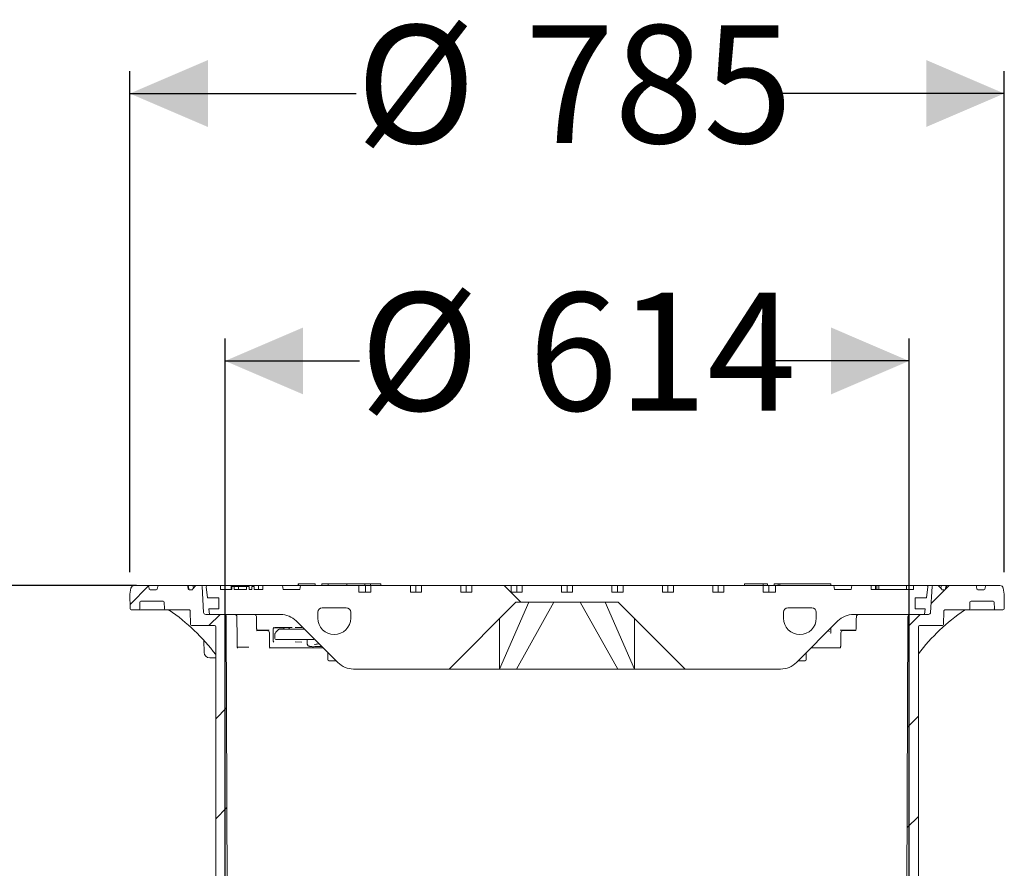
# Model space of a CAD drawing. Units: millimetres. Extents: x 205 to 5424, y 543 to 3922.
# Drawn here: x 1233 to 2117, y 3161 to 3922 of the extents above; entities that cross this region are included whole.
import ezdxf

# ---------------------------------------------------------------- set-up
doc = ezdxf.new("R2010")
doc.units = ezdxf.units.MM
doc.header["$LTSCALE"] = 20
doc.linetypes.add('SLD-Durchgehend', pattern=[0])
doc.layers.add('MAßLINIE_MAßZEICHNUNGEN', color=7, linetype='SLD-Durchgehend')
doc.styles.add('SLDTEXTSTYLE0', font='Opinion Pro')
doc.dimstyles.new('SLDDIMSTYLE0', dxfattribs={"dimtxt": 105.833333, "dimasz": 70, "dimexe": 0, "dimexo": 0.0625, "dimgap": 26.458333, "dimtad": 0, "dimdec": 0, "dimrnd": 1e-09, "dimzin": 12, "dimdsep": 46, "dimtxsty": 'SLDTEXTSTYLE0', "dimsah": 1, "dimcen": 0.09, "dimadec": 0, "dimazin": 3, "dimtfac": 1, "dimtdec": 0, "dimtofl": 0, "dimtmove": 0, "dimatfit": 3, "dimfxl": 1, "dimfrac": 2, "dimtolj": 1, "dimtzin": 12, "dimarcsym": 0})
doc.dimstyles.new('SLDDIMSTYLE1', dxfattribs={"dimtxt": 105.833333, "dimasz": 70, "dimexe": 0, "dimexo": 0.0625, "dimgap": 26.458333, "dimtad": 0, "dimdec": 0, "dimrnd": 1e-09, "dimzin": 12, "dimdsep": 46, "dimtxsty": 'SLDTEXTSTYLE0', "dimsah": 1, "dimcen": 0.09, "dimadec": 0, "dimazin": 3, "dimtfac": 1, "dimtdec": 0, "dimtmove": 0, "dimatfit": 0, "dimfxl": 1, "dimfrac": 2, "dimtolj": 1, "dimtzin": 12, "dimarcsym": 0})

# ---------------------------------------------------------------- blocks, each defined once
blk = doc.blocks.new('_D_2')
at = {"layer": 'MAßLINIE_MAßZEICHNUNGEN', "color": 7}
for p, q in [((1417.4, 2775.48), (1417.4, 3635.98)), ((2031.4, 2775.48), (2031.4, 3635.98)), ((1417.4, 3615.98), (1538.19, 3615.98)), ((2031.4, 3615.98), (1910.62, 3615.98))]:
    blk.add_line(p, q, dxfattribs=at)
for points in [[(1417.4, 3615.98), (1487.4, 3585.98), (1487.4, 3645.98)], [(2031.4, 3615.98), (1961.4, 3645.98), (1961.4, 3585.98)]]:
    blk.add_solid(points, dxfattribs=at)
at = {"layer": 'MAßLINIE_MAßZEICHNUNGEN', "color": 7, "char_height": 105.833, "attachment_point": 1, "style": 'SLDTEXTSTYLE0'}
for s, insert in [('%%c', (1538.19, 3677.32)), ('614', (1689.74, 3677.32))]:
    blk.add_mtext(s, dxfattribs=dict(at, insert=insert))
blk = doc.blocks.new('_D_3')
at = {"layer": 'MAßLINIE_MAßZEICHNUNGEN', "color": 7}
for p, q in [((1331.9, 3426.52), (1331.9, 3875.98)), ((2116.9, 3426.52), (2116.9, 3875.98)), ((1331.9, 3855.98), (1534.95, 3855.98)), ((2116.9, 3855.98), (1913.86, 3855.98))]:
    blk.add_line(p, q, dxfattribs=at)
for points in [[(1331.9, 3855.98), (1401.9, 3825.98), (1401.9, 3885.98)], [(2116.9, 3855.98), (2046.9, 3885.98), (2046.9, 3825.98)]]:
    blk.add_solid(points, dxfattribs=at)
at = {"layer": 'MAßLINIE_MAßZEICHNUNGEN', "color": 7, "char_height": 105.833, "attachment_point": 1, "style": 'SLDTEXTSTYLE0'}
for s, insert in [('%%c', (1534.95, 3917.32)), ('785', (1686.51, 3917.32))]:
    blk.add_mtext(s, dxfattribs=dict(at, insert=insert))
blk = doc.blocks.new('_D_4')
at = {"layer": 'MAßLINIE_MAßZEICHNUNGEN', "color": 7}
for p, q in [((1337.95, 3414.48), (626.4, 3414.48)), ((646.4, 3414.48), (646.4, 2719.49)), ((646.4, 1718.77), (646.4, 2413.75)), ((861.4, 1718.77), (626.4, 1718.77))]:
    blk.add_line(p, q, dxfattribs=at)
for points in [[(646.4, 3414.48), (616.4, 3344.48), (676.4, 3344.48)], [(646.4, 1718.77), (676.4, 1788.77), (616.4, 1788.77)]]:
    blk.add_solid(points, dxfattribs=at)
at = {"layer": 'MAßLINIE_MAßZEICHNUNGEN', "color": 7, "insert": (585.06, 2413.75), "char_height": 105.833, "attachment_point": 1, "rotation": 90, "style": 'SLDTEXTSTYLE0'}
blk.add_mtext('1696', dxfattribs=at)

msp = doc.modelspace()

# ---------------------------------------------------------------- hatches: boundary and pattern name
at = {"linetype": 'SLD-Durchgehend', "lineweight": 18}
h = msp.add_hatch(dxfattribs=at)
h.set_pattern_fill('ANSI31', scale=20, angle=3e-322, style=0)
edge = h.paths.add_edge_path(flags=0)
edge.add_arc((1347.86, 3413.48), 1, 10, 90)
edge.add_line((1347.86, 3414.48), (1335.83, 3414.48))
edge.add_arc((1335.83, 3411.48), 3, 90, 170)
edge.add_line((1332.87, 3412), (1331.9, 3406.52))
edge.add_line((1331.9, 3406.52), (1332.13, 3393.46))
edge.add_arc((1333.13, 3393.48), 1, 181, 270)
edge.add_line((1333.13, 3392.48), (1339.78, 3392.48))
edge.add_arc((1339.78, 3393.48), 1, 270, 359)
edge.add_line((1340.78, 3393.46), (1340.89, 3399.49))
edge.add_arc((1341.89, 3399.48), 1, 90, 179, ccw=False)
edge.add_line((1341.89, 3400.48), (1361.75, 3400.48))
edge.add_arc((1361.75, 3399.48), 1, 1, 90, ccw=False)
edge.add_line((1362.75, 3399.49), (1362.86, 3393.46))
edge.add_arc((1363.86, 3393.48), 1, 181, 270)
edge.add_line((1363.86, 3392.48), (1369.28, 3392.48))
edge.add_spline(control_points=[(1369.28, 3392.48), (1369.56, 3392.48), (1369.85, 3392.53), (1370.13, 3392.58), (1370.29, 3392.6), (1370.46, 3392.62), (1370.63, 3392.62)], knot_values=[0, 0, 0, 0, 0.000855, 0.000855, 0.000855, 0.001358, 0.001358, 0.001358, 0.001358], weights=[1, 1, 1, 1, 1, 1, 1], degree=3, periodic=0)
edge.add_ellipse((1433.15, 3393.48), major_axis=(-121.88, 0), ratio=0.008205, start_angle=59.1371, end_angle=66.81085)
edge.add_spline(control_points=[(1385.16, 3392.56), (1385.26, 3392.56), (1385.37, 3392.54), (1385.47, 3392.5), (1385.57, 3392.46), (1385.67, 3392.41), (1385.75, 3392.34), (1385.84, 3392.27), (1385.92, 3392.19), (1385.98, 3392.1), (1386.05, 3392), (1386.1, 3391.89), (1386.12, 3391.77), (1386.14, 3391.69), (1386.15, 3391.61), (1386.16, 3391.53)], knot_values=[0, 0, 0, 0, 0.000322, 0.000322, 0.000322, 0.000642, 0.000642, 0.000642, 0.000979, 0.000979, 0.000979, 0.001334, 0.001334, 0.001334, 0.001571, 0.001571, 0.001571, 0.001571], weights=[1, 1, 1, 1, 1, 1, 1, 1, 1, 1, 1, 1, 1, 1, 1, 1], degree=3, periodic=0)
edge.add_line((1386.16, 3391.53), (1386.37, 3379.46))
edge.add_arc((1387.37, 3379.48), 1, 181, 270)
edge.add_line((1387.37, 3378.48), (1408, 3378.48))
edge.add_arc((1408, 3377.48), 1, 0, 90, ccw=False)
edge.add_line((1409, 3377.48), (1409, 2785.48))
edge.add_line((1409, 2785.48), (1413.03, 2755.48))
edge.add_line((1413.03, 2755.48), (1417.4, 2755.48))
edge.add_line((1417.4, 2755.48), (1419.65, 3035.48))
edge.add_line((1419.65, 3035.48), (1418.43, 3386.48))
edge.add_arc((1416.43, 3386.48), 2, 0.2, 90)
edge.add_line((1416.43, 3388.48), (1400.09, 3388.48))
edge.add_arc((1400.09, 3390.48), 2, 183.5, 270, ccw=False)
edge.add_line((1398.1, 3390.35), (1396.68, 3413.54))
edge.add_arc((1395.68, 3413.48), 1, 3.5, 90)
edge.add_line((1395.68, 3414.48), (1391.66, 3414.48))
edge.add_arc((1391.66, 3413.48), 1, 90, 135)
edge.add_line((1390.96, 3414.18), (1388.29, 3411.52))
edge.add_line((1388.29, 3411.52), (1388.11, 3410.48))
edge.add_line((1388.11, 3410.48), (1385.24, 3410.48))
edge.add_arc((1385.24, 3411.48), 1, 190, 270, ccw=False)
edge.add_line((1384.26, 3411.3), (1383.85, 3413.65))
edge.add_arc((1382.86, 3413.48), 1, 10, 90)
edge.add_line((1382.86, 3414.48), (1357.95, 3414.48))
edge.add_arc((1357.95, 3413.48), 1, 90, 170)
edge.add_line((1356.96, 3413.65), (1356.55, 3411.3))
edge.add_arc((1355.57, 3411.48), 1, 270, 350, ccw=False)
edge.add_line((1355.57, 3410.48), (1350.24, 3410.48))
edge.add_arc((1350.24, 3411.48), 1, 190, 270, ccw=False)
edge.add_line((1349.26, 3411.3), (1348.85, 3413.65))
h = msp.add_hatch(dxfattribs=at)
h.set_pattern_fill('DIN 201 Grauguss', scale=20, angle=90, style=0, pattern_type=2)
h.set_pattern_definition([(135, (0, 0), (-1270, -1270), [])])
edge = h.paths.add_edge_path(flags=0)
edge.add_line((1593.59, 3408.48), (1583.69, 3408.48))
edge.add_line((1583.69, 3408.48), (1583.69, 3414.48))
edge.add_line((1583.69, 3414.48), (1548.34, 3414.48))
edge.add_line((1548.34, 3414.48), (1548.34, 3408.48))
edge.add_line((1548.34, 3408.48), (1537.4, 3408.48))
edge.add_line((1537.4, 3408.48), (1537.4, 3414.48))
edge.add_line((1537.4, 3414.48), (1485.02, 3414.48))
edge.add_line((1485.02, 3414.48), (1484.4, 3410.98))
edge.add_line((1484.4, 3410.98), (1469.4, 3410.98))
edge.add_line((1469.4, 3410.98), (1468.79, 3414.48))
edge.add_line((1468.79, 3414.48), (1451.4, 3414.48))
edge.add_line((1451.4, 3414.48), (1451.4, 3410.98))
edge.add_line((1451.4, 3410.98), (1443.5, 3410.98))
edge.add_line((1443.5, 3410.98), (1443.5, 3413.48))
edge.add_line((1443.5, 3413.48), (1441.5, 3413.48))
edge.add_line((1441.5, 3413.48), (1441.5, 3410.98))
edge.add_line((1441.5, 3410.98), (1439, 3410.98))
edge.add_line((1439, 3410.98), (1439, 3413.48))
edge.add_line((1439, 3413.48), (1436.54, 3413.48))
edge.add_line((1436.54, 3413.48), (1436.54, 3410.98))
edge.add_line((1436.54, 3410.98), (1425.52, 3410.98))
edge.add_line((1425.52, 3410.98), (1425.52, 3413.48))
edge.add_line((1425.52, 3413.48), (1423.52, 3413.48))
edge.add_line((1423.52, 3413.48), (1423.52, 3410.98))
edge.add_line((1423.52, 3410.98), (1413.4, 3410.98))
edge.add_line((1413.4, 3410.98), (1413.4, 3414.48))
edge.add_line((1413.4, 3414.48), (1401.53, 3414.48))
edge.add_arc((1401.53, 3413.48), 1, 90, 186.58194)
edge.add_line((1400.53, 3413.36), (1401.67, 3403.48))
edge.add_line((1401.67, 3403.48), (1411.9, 3403.48))
edge.add_line((1411.9, 3403.48), (1411.9, 3393.48))
edge.add_line((1411.9, 3393.48), (1402.83, 3393.48))
edge.add_line((1402.83, 3393.48), (1403.4, 3388.48))
edge.add_line((1403.4, 3388.48), (1467.12, 3388.48))
edge.add_arc((1467.12, 3368.48), 20, 45, 90, ccw=False)
edge.add_line((1481.26, 3382.62), (1518.55, 3345.33))
edge.add_arc((1532.69, 3359.48), 20, 225, 270)
edge.add_line((1532.69, 3339.48), (1618.4, 3339.48))
edge.add_line((1618.4, 3339.48), (1678.4, 3399.48))
edge.add_line((1678.4, 3399.48), (1770.4, 3399.48))
edge.add_line((1770.4, 3399.48), (1830.4, 3339.48))
edge.add_line((1830.4, 3339.48), (1916.12, 3339.48))
edge.add_arc((1916.12, 3359.48), 20, 270, 315)
edge.add_line((1930.26, 3345.33), (1967.55, 3382.62))
edge.add_arc((1981.69, 3368.48), 20, 90, 135, ccw=False)
edge.add_line((1981.69, 3388.48), (2045.4, 3388.48))
edge.add_line((2045.4, 3388.48), (2045.98, 3393.48))
edge.add_line((2045.98, 3393.48), (2036.9, 3393.48))
edge.add_line((2036.9, 3393.48), (2036.9, 3403.48))
edge.add_line((2036.9, 3403.48), (2047.14, 3403.48))
edge.add_line((2047.14, 3403.48), (2048.28, 3413.36))
edge.add_arc((2047.28, 3413.48), 1, 353.41806, 450)
edge.add_line((2047.28, 3414.48), (2035.4, 3414.48))
edge.add_line((2035.4, 3414.48), (2035.4, 3410.98))
edge.add_line((2035.4, 3410.98), (1997.4, 3410.98))
edge.add_line((1997.4, 3410.98), (1997.4, 3414.48))
edge.add_line((1997.4, 3414.48), (1980.02, 3414.48))
edge.add_line((1980.02, 3414.48), (1979.4, 3410.98))
edge.add_line((1979.4, 3410.98), (1964.4, 3410.98))
edge.add_line((1964.4, 3410.98), (1963.79, 3414.48))
edge.add_line((1963.79, 3414.48), (1911.4, 3414.48))
edge.add_line((1911.4, 3414.48), (1911.4, 3408.48))
edge.add_line((1911.4, 3408.48), (1900.47, 3408.48))
edge.add_line((1900.47, 3408.48), (1900.47, 3414.48))
edge.add_line((1900.47, 3414.48), (1865.12, 3414.48))
edge.add_line((1865.12, 3414.48), (1865.12, 3408.48))
edge.add_line((1865.12, 3408.48), (1855.22, 3408.48))
edge.add_line((1855.22, 3408.48), (1855.22, 3414.48))
edge.add_line((1855.22, 3414.48), (1819.86, 3414.48))
edge.add_line((1819.86, 3414.48), (1819.86, 3408.48))
edge.add_line((1819.86, 3408.48), (1809.96, 3408.48))
edge.add_line((1809.96, 3408.48), (1809.96, 3414.48))
edge.add_line((1809.96, 3414.48), (1774.61, 3414.48))
edge.add_line((1774.61, 3414.48), (1774.61, 3408.48))
edge.add_line((1774.61, 3408.48), (1764.71, 3408.48))
edge.add_line((1764.71, 3408.48), (1764.71, 3414.48))
edge.add_line((1764.71, 3414.48), (1729.35, 3414.48))
edge.add_line((1729.35, 3414.48), (1729.35, 3408.48))
edge.add_line((1729.35, 3408.48), (1719.46, 3408.48))
edge.add_line((1719.46, 3408.48), (1719.46, 3414.48))
edge.add_line((1719.46, 3414.48), (1684.1, 3414.48))
edge.add_line((1684.1, 3414.48), (1684.1, 3408.48))
edge.add_line((1684.1, 3408.48), (1674.2, 3408.48))
edge.add_line((1674.2, 3408.48), (1674.2, 3414.48))
edge.add_line((1674.2, 3414.48), (1638.84, 3414.48))
edge.add_line((1638.84, 3414.48), (1638.84, 3408.48))
edge.add_line((1638.84, 3408.48), (1628.95, 3408.48))
edge.add_line((1628.95, 3408.48), (1628.95, 3414.48))
edge.add_line((1628.95, 3414.48), (1593.59, 3414.48))
edge.add_line((1593.59, 3414.48), (1593.59, 3408.48))
edge = h.paths.add_edge_path(flags=0)
edge.add_arc((1515.4, 3385.23), 14.75, 270, 360, ccw=False)
edge.add_arc((1515.4, 3385.23), 14.75, 180, 270, ccw=False)
edge.add_line((1500.65, 3385.23), (1500.65, 3390.48))
edge.add_arc((1504.65, 3390.48), 4, 90, 180, ccw=False)
edge.add_line((1504.65, 3394.48), (1526.15, 3394.48))
edge.add_arc((1526.15, 3390.48), 4, 0, 90, ccw=False)
edge.add_line((1530.15, 3390.48), (1530.15, 3385.23))
edge = h.paths.add_edge_path(flags=0)
edge.add_line((1948.15, 3390.48), (1948.15, 3385.23))
edge.add_arc((1933.4, 3385.23), 14.75, 270, 360, ccw=False)
edge.add_arc((1933.4, 3385.23), 14.75, 180, 270, ccw=False)
edge.add_line((1918.65, 3385.23), (1918.65, 3390.48))
edge.add_arc((1922.65, 3390.48), 4, 90, 180, ccw=False)
edge.add_line((1922.65, 3394.48), (1944.15, 3394.48))
edge.add_arc((1944.15, 3390.48), 4, 0, 90, ccw=False)
h = msp.add_hatch(dxfattribs=at)
h.set_pattern_fill('ANSI31', scale=20, angle=3e-322, style=0)
edge = h.paths.add_edge_path(flags=0)
edge.add_arc((2100.95, 3413.48), 1, 90, 170)
edge.add_line((2099.96, 3413.65), (2099.55, 3411.3))
edge.add_arc((2098.57, 3411.48), 1, 270, 350, ccw=False)
edge.add_line((2098.57, 3410.48), (2093.24, 3410.48))
edge.add_arc((2093.24, 3411.48), 1, 190, 270, ccw=False)
edge.add_line((2092.26, 3411.3), (2091.85, 3413.65))
edge.add_arc((2090.86, 3413.48), 1, 10, 90)
edge.add_line((2090.86, 3414.48), (2065.95, 3414.48))
edge.add_arc((2065.95, 3413.48), 1, 90, 170)
edge.add_line((2064.96, 3413.65), (2064.55, 3411.3))
edge.add_arc((2063.57, 3411.48), 1, 270, 350, ccw=False)
edge.add_line((2063.57, 3410.48), (2060.7, 3410.48))
edge.add_line((2060.7, 3410.48), (2060.52, 3411.52))
edge.add_line((2060.52, 3411.52), (2057.85, 3414.18))
edge.add_arc((2057.15, 3413.48), 1, 45, 90)
edge.add_line((2057.15, 3414.48), (2053.13, 3414.48))
edge.add_arc((2053.13, 3413.48), 1, 90, 176.5)
edge.add_line((2052.13, 3413.54), (2050.71, 3390.35))
edge.add_arc((2048.72, 3390.48), 2, 270, 356.5, ccw=False)
edge.add_line((2048.72, 3388.48), (2032.38, 3388.48))
edge.add_arc((2032.38, 3386.48), 2, 90, 179.8)
edge.add_line((2030.38, 3386.48), (2029.15, 3035.48))
edge.add_line((2029.15, 3035.48), (2031.4, 2755.48))
edge.add_line((2031.4, 2755.48), (2035.78, 2755.48))
edge.add_line((2035.78, 2755.48), (2039.8, 2785.48))
edge.add_line((2039.8, 2785.48), (2039.8, 3377.48))
edge.add_arc((2040.8, 3377.48), 1, 90, 180, ccw=False)
edge.add_line((2040.8, 3378.48), (2061.44, 3378.48))
edge.add_arc((2061.44, 3379.48), 1, 270, 359)
edge.add_line((2062.44, 3379.46), (2062.65, 3391.53))
edge.add_spline(control_points=[(2062.65, 3391.53), (2062.66, 3391.65), (2062.68, 3391.77), (2062.72, 3391.88), (2062.76, 3391.99), (2062.82, 3392.1), (2062.9, 3392.19), (2062.97, 3392.28), (2063.07, 3392.36), (2063.17, 3392.42), (2063.27, 3392.48), (2063.38, 3392.52), (2063.5, 3392.54), (2063.55, 3392.55), (2063.6, 3392.56), (2063.65, 3392.56)], knot_values=[0, 0, 0, 0, 0.000354, 0.000354, 0.000354, 0.000708, 0.000708, 0.000708, 0.001066, 0.001066, 0.001066, 0.001418, 0.001418, 0.001418, 0.001572, 0.001572, 0.001572, 0.001572], weights=[1, 1, 1, 1, 1, 1, 1, 1, 1, 1, 1, 1, 1, 1, 1, 1], degree=3, periodic=0)
edge.add_ellipse((2015.66, 3393.48), major_axis=(121.88, 0), ratio=0.008205, start_angle=293.18915, end_angle=300.8629)
edge.add_spline(control_points=[(2078.18, 3392.62), (2078.47, 3392.62), (2078.75, 3392.56), (2079.03, 3392.52), (2079.2, 3392.5), (2079.36, 3392.48), (2079.53, 3392.48)], knot_values=[0, 0, 0, 0, 0.000855, 0.000855, 0.000855, 0.001358, 0.001358, 0.001358, 0.001358], weights=[1, 1, 1, 1, 1, 1, 1], degree=3, periodic=0)
edge.add_line((2079.53, 3392.48), (2084.95, 3392.48))
edge.add_arc((2084.95, 3393.48), 1, 270, 359)
edge.add_line((2085.95, 3393.46), (2086.06, 3399.49))
edge.add_arc((2087.06, 3399.48), 1, 90, 179, ccw=False)
edge.add_line((2087.06, 3400.48), (2106.92, 3400.48))
edge.add_arc((2106.92, 3399.48), 1, 1, 90, ccw=False)
edge.add_line((2107.92, 3399.49), (2108.03, 3393.46))
edge.add_arc((2109.03, 3393.48), 1, 181, 270)
edge.add_line((2109.03, 3392.48), (2115.68, 3392.48))
edge.add_arc((2115.68, 3393.48), 1, 270, 359)
edge.add_line((2116.68, 3393.46), (2116.9, 3406.52))
edge.add_line((2116.9, 3406.52), (2115.94, 3412))
edge.add_arc((2112.98, 3411.48), 3, 10, 90)
edge.add_line((2112.98, 3414.48), (2100.95, 3414.48))

# ---------------------------------------------------------------- linework, layer by layer
at = {"color": 7, "linetype": 'SLD-Durchgehend', "lineweight": 18}
for p, q in [((1332.87, 3412), (1331.9, 3406.52)), ((1347.86, 3414.48), (1335.83, 3414.48)), ((1347.86, 3414.48), (1357.95, 3414.48)), ((1349.26, 3411.3), (1348.85, 3413.65)), ((1356.96, 3413.65), (1356.55, 3411.3)), ((1382.86, 3414.48), (1357.95, 3414.48)), ((1382.86, 3414.48), (1383.37, 3414.48)), ((1383.37, 3414.48), (1384.71, 3414.48)), ((1384.26, 3411.3), (1383.85, 3413.65)), ((1384.35, 3413.65), (1384.35, 3413.66)), ((1384.71, 3414.48), (1387.68, 3414.48)), ((1387.68, 3414.48), (1390.93, 3414.48)), ((1388.29, 3411.52), (1390.96, 3414.18)), ((1388.65, 3413.65), (1388.66, 3413.68)), ((1390.93, 3414.48), (1391.66, 3414.48)), ((1395.68, 3414.48), (1391.66, 3414.48)), ((1395.68, 3414.48), (1401.53, 3414.48)), ((1398.1, 3390.35), (1396.68, 3413.54)), ((1400.53, 3413.36), (1401.67, 3403.48)), ((1413.4, 3414.48), (1401.53, 3414.48)), ((1413.4, 3410.98), (1413.4, 3414.48)), ((1422.96, 3414.48), (1413.4, 3414.48)), ((1422.96, 3410.98), (1422.96, 3414.48)), ((1447.51, 3414.48), (1422.96, 3414.48)), ((1423.5, 3413.48), (1423.5, 3410.98)), ((1423.52, 3410.98), (1423.52, 3413.48)), ((1425.52, 3413.48), (1423.52, 3413.48)), ((1425.52, 3413.48), (1425.52, 3410.98)), ((1429.45, 3413.48), (1429.45, 3410.98)), ((1436.54, 3413.48), (1435.43, 3413.48)), ((1436.54, 3410.98), (1436.54, 3413.48)), ((1439, 3413.48), (1436.54, 3413.48)), ((1439, 3413.48), (1439, 3410.98)), ((1441.5, 3410.98), (1441.5, 3413.48)), ((1443.5, 3413.48), (1441.5, 3413.48)), ((1443.5, 3413.48), (1443.5, 3410.98)), ((1447.51, 3410.98), (1447.51, 3414.48)), ((1451.4, 3414.48), (1447.51, 3414.48)), ((1451.4, 3410.98), (1451.4, 3414.48)), ((1468.79, 3414.48), (1451.4, 3414.48)), ((1469.4, 3410.98), (1468.79, 3414.48)), ((1468.79, 3414.48), (1485.02, 3414.48)), ((1483.13, 3415.98), (1483.13, 3414.48)), ((1483.13, 3415.98), (1483.23, 3415.98)), ((1483.23, 3415.98), (1483.23, 3414.48)), ((1483.23, 3415.98), (1483.62, 3415.98)), ((1483.62, 3415.98), (1490.64, 3415.98)), ((1485.02, 3414.48), (1484.4, 3410.98)), ((1537.4, 3414.48), (1485.02, 3414.48)), ((1490.64, 3415.98), (1492.16, 3415.98)), ((1492.16, 3415.98), (1498.01, 3415.98)), ((1498.01, 3415.98), (1498.27, 3415.98)), ((1498.27, 3414.48), (1498.27, 3415.98)), ((1504.36, 3415.98), (1504.36, 3414.48)), ((1504.36, 3415.98), (1505.76, 3415.98)), ((1505.76, 3415.98), (1510.01, 3415.98)), ((1510.01, 3415.98), (1510.01, 3414.48)), ((1510.01, 3415.98), (1510.46, 3415.98)), ((1510.46, 3415.98), (1518.37, 3415.98)), ((1518.37, 3415.98), (1520.06, 3415.98)), ((1520.06, 3415.98), (1526.42, 3415.98)), ((1526.42, 3415.98), (1526.69, 3415.98)), ((1526.69, 3414.48), (1526.69, 3415.98)), ((1526.69, 3415.98), (1542.97, 3415.98)), ((1537.4, 3408.48), (1537.4, 3414.48)), ((1537.4, 3414.48), (1543.39, 3414.48)), ((1542.97, 3415.98), (1542.97, 3414.48)), ((1542.97, 3415.98), (1543.33, 3415.98)), ((1543.33, 3415.98), (1547.44, 3415.98)), ((1543.39, 3408.48), (1543.39, 3414.48)), ((1543.39, 3414.48), (1548.34, 3414.48)), ((1547.44, 3415.98), (1547.88, 3415.98)), ((1547.88, 3414.48), (1547.88, 3415.98)), ((1547.88, 3415.98), (1557.09, 3415.98)), ((1548.34, 3408.48), (1548.34, 3414.48)), ((1583.69, 3414.48), (1548.34, 3414.48)), ((1557.09, 3414.48), (1557.09, 3415.98)), ((1583.69, 3414.48), (1583.69, 3408.48)), ((1583.69, 3414.48), (1588.64, 3414.48)), ((1588.64, 3408.48), (1588.64, 3414.48)), ((1588.64, 3414.48), (1593.59, 3414.48)), ((1593.59, 3408.48), (1593.59, 3414.48)), ((1628.95, 3414.48), (1593.59, 3414.48)), ((1628.95, 3414.48), (1628.95, 3408.48)), ((1628.95, 3414.48), (1633.9, 3414.48)), ((1633.9, 3408.48), (1633.9, 3414.48)), ((1633.9, 3414.48), (1638.84, 3414.48)), ((1638.84, 3408.48), (1638.84, 3414.48)), ((1674.2, 3414.48), (1638.84, 3414.48)), ((1674.2, 3414.48), (1674.2, 3408.48)), ((1674.2, 3414.48), (1679.15, 3414.48)), ((1679.15, 3408.48), (1679.15, 3414.48)), ((1679.15, 3414.48), (1684.1, 3414.48)), ((1684.1, 3408.48), (1684.1, 3414.48)), ((1719.46, 3414.48), (1684.1, 3414.48)), ((1719.46, 3414.48), (1719.46, 3408.48)), ((1719.46, 3414.48), (1724.4, 3414.48)), ((1724.4, 3408.48), (1724.4, 3414.48)), ((1724.4, 3414.48), (1729.35, 3414.48)), ((1729.35, 3408.48), (1729.35, 3414.48)), ((1764.71, 3414.48), (1729.35, 3414.48)), ((1764.71, 3414.48), (1764.71, 3408.48)), ((1764.71, 3414.48), (1769.66, 3414.48)), ((1769.66, 3408.48), (1769.66, 3414.48)), ((1769.66, 3414.48), (1774.61, 3414.48)), ((1774.61, 3408.48), (1774.61, 3414.48)), ((1809.96, 3414.48), (1774.61, 3414.48)), ((1809.96, 3414.48), (1809.96, 3408.48)), ((1809.96, 3414.48), (1814.91, 3414.48)), ((1814.91, 3408.48), (1814.91, 3414.48)), ((1814.91, 3414.48), (1819.86, 3414.48)), ((1819.86, 3408.48), (1819.86, 3414.48)), ((1855.22, 3414.48), (1819.86, 3414.48)), ((1855.22, 3414.48), (1855.22, 3408.48)), ((1855.22, 3414.48), (1860.17, 3414.48)), ((1860.17, 3408.48), (1860.17, 3414.48)), ((1860.17, 3414.48), (1865.12, 3414.48)), ((1865.12, 3408.48), (1865.12, 3414.48)), ((1900.47, 3414.48), (1865.12, 3414.48)), ((1883.66, 3415.98), (1883.66, 3414.48)), ((1883.66, 3415.98), (1884.1, 3415.98)), ((1884.1, 3415.98), (1891.96, 3415.98)), ((1891.96, 3415.98), (1893.65, 3415.98)), ((1893.65, 3415.98), (1900.05, 3415.98)), ((1900.05, 3415.98), (1900.32, 3415.98)), ((1900.32, 3414.48), (1900.32, 3415.98)), ((1900.32, 3415.98), (1903.48, 3415.98)), ((1900.47, 3414.48), (1900.47, 3408.48)), ((1900.47, 3414.48), (1905.42, 3414.48)), ((1903.48, 3415.98), (1904.32, 3415.98)), ((1904.32, 3414.48), (1904.32, 3415.98)), ((1905.42, 3408.48), (1905.42, 3414.48)), ((1905.42, 3414.48), (1911.4, 3414.48)), ((1910.21, 3415.98), (1910.21, 3414.48)), ((1910.21, 3415.98), (1910.6, 3415.98)), ((1910.6, 3415.98), (1913.87, 3415.98)), ((1911.4, 3414.48), (1911.4, 3408.48)), ((1963.79, 3414.48), (1911.4, 3414.48)), ((1913.87, 3415.98), (1913.87, 3414.48)), ((1913.87, 3415.98), (1914.51, 3415.98)), ((1914.51, 3415.98), (1915.36, 3415.98)), ((1915.36, 3415.98), (1915.36, 3414.48)), ((1915.36, 3415.98), (1961.07, 3415.98)), ((1961.07, 3414.48), (1961.07, 3415.98)), ((1964.4, 3410.98), (1963.79, 3414.48)), ((1963.79, 3414.48), (1980.02, 3414.48)), ((1980.02, 3414.48), (1979.4, 3410.98)), ((1997.4, 3414.48), (1980.02, 3414.48)), ((1997.4, 3414.48), (1997.4, 3410.98)), ((2001.3, 3414.48), (1997.4, 3414.48)), ((2001.3, 3410.98), (2001.3, 3414.48)), ((2001.3, 3414.48), (2002.57, 3414.48)), ((2002.57, 3410.98), (2002.57, 3414.48)), ((2004.14, 3414.48), (2002.57, 3414.48)), ((2004.14, 3410.98), (2004.14, 3414.48)), ((2004.14, 3414.48), (2029.09, 3414.48)), ((2035.4, 3414.48), (2029.09, 3414.48)), ((2029.09, 3410.98), (2029.09, 3414.48)), ((2035.4, 3414.48), (2035.4, 3410.98)), ((2047.28, 3414.48), (2035.4, 3414.48)), ((2047.14, 3403.48), (2048.28, 3413.36)), ((2047.28, 3414.48), (2053.13, 3414.48)), ((2052.13, 3413.54), (2050.71, 3390.35)), ((2057.15, 3414.48), (2053.13, 3414.48)), ((2057.15, 3414.48), (2057.88, 3414.48)), ((2057.85, 3414.18), (2060.52, 3411.52)), ((2057.88, 3414.48), (2061.13, 3414.48)), ((2060.16, 3413.65), (2059.86, 3412.18)), ((2060.16, 3413.65), (2060.15, 3413.68)), ((2061.13, 3414.48), (2064.1, 3414.48)), ((2064.1, 3414.48), (2065.44, 3414.48)), ((2064.46, 3413.65), (2064.46, 3413.66)), ((2064.96, 3413.65), (2064.55, 3411.3)), ((2065.44, 3414.48), (2065.95, 3414.48)), ((2090.86, 3414.48), (2065.95, 3414.48)), ((2090.86, 3414.48), (2100.95, 3414.48)), ((2092.26, 3411.3), (2091.85, 3413.65)), ((2099.96, 3413.65), (2099.55, 3411.3)), ((2112.98, 3414.48), (2100.95, 3414.48)), ((2116.9, 3406.52), (2115.94, 3412)), ((1331.9, 3406.52), (1332.13, 3393.46)), ((1355.57, 3410.48), (1350.24, 3410.48)), ((1388.11, 3410.48), (1385.24, 3410.48)), ((1388.29, 3411.52), (1388.11, 3410.48)), ((1401.67, 3403.48), (1411.9, 3403.48)), ((1411.9, 3403.48), (1411.9, 3393.48)), ((1413.4, 3410.98), (1423.52, 3410.98)), ((1425.52, 3410.98), (1436.54, 3410.98)), ((1439, 3410.98), (1441.5, 3410.98)), ((1443.5, 3410.98), (1451.4, 3410.98)), ((1484.4, 3410.98), (1469.4, 3410.98)), ((1537.4, 3408.48), (1548.34, 3408.48)), ((1583.69, 3408.48), (1593.59, 3408.48)), ((1628.95, 3408.48), (1638.84, 3408.48)), ((1674.2, 3408.48), (1684.1, 3408.48)), ((1719.46, 3408.48), (1729.35, 3408.48)), ((1764.71, 3408.48), (1774.61, 3408.48)), ((1809.96, 3408.48), (1819.86, 3408.48)), ((1855.22, 3408.48), (1865.12, 3408.48)), ((1900.47, 3408.48), (1911.4, 3408.48)), ((1979.4, 3410.98), (1964.4, 3410.98)), ((1997.4, 3410.98), (2035.4, 3410.98)), ((2036.9, 3403.48), (2047.14, 3403.48)), ((2036.9, 3393.48), (2036.9, 3403.48)), ((2060.7, 3410.48), (2060.52, 3411.52)), ((2063.57, 3410.48), (2060.7, 3410.48)), ((2098.57, 3410.48), (2093.24, 3410.48)), ((2116.68, 3393.46), (2116.9, 3406.52)), ((1340.89, 3399.49), (1340.78, 3393.46)), ((1341.89, 3400.48), (1361.75, 3400.48)), ((1362.75, 3399.49), (1362.86, 3393.46)), ((1526.15, 3394.48), (1504.65, 3394.48)), ((1618.4, 3339.48), (1678.4, 3399.48)), ((1690.19, 3399.48), (1663.83, 3339.48)), ((1678.4, 3399.48), (1770.4, 3399.48)), ((1712.62, 3399.48), (1678.98, 3339.48)), ((1736.19, 3399.48), (1769.83, 3339.48)), ((1758.62, 3399.48), (1784.98, 3339.48)), ((1770.4, 3399.48), (1830.4, 3339.48)), ((1922.65, 3394.48), (1944.15, 3394.48)), ((2085.95, 3393.46), (2086.06, 3399.49)), ((2087.06, 3400.48), (2106.92, 3400.48)), ((2108.03, 3393.46), (2107.92, 3399.49)), ((1339.78, 3392.48), (1333.13, 3392.48)), ((1339.84, 3392.48), (1339.78, 3392.48)), ((1361.98, 3392.48), (1341.92, 3392.48)), ((1369.28, 3392.48), (1363.86, 3392.48)), ((1386.16, 3391.53), (1386.37, 3379.46)), ((1416.43, 3388.48), (1400.09, 3388.48)), ((1402.83, 3393.48), (1403.4, 3388.48)), ((1411.9, 3393.48), (1402.83, 3393.48)), ((1403.4, 3388.48), (1467.12, 3388.48)), ((1419.65, 3035.48), (1418.43, 3386.48)), ((1500.65, 3385.23), (1500.65, 3390.48)), ((1530.15, 3385.23), (1530.15, 3390.48)), ((1918.65, 3390.48), (1918.65, 3385.23)), ((1948.15, 3390.48), (1948.15, 3385.23)), ((1981.69, 3388.48), (2045.4, 3388.48)), ((2030.38, 3386.48), (2029.15, 3035.48)), ((2048.72, 3388.48), (2032.38, 3388.48)), ((2045.98, 3393.48), (2036.9, 3393.48)), ((2045.4, 3388.48), (2045.98, 3393.48)), ((2062.44, 3379.46), (2062.65, 3391.53)), ((2078.18, 3392.48), (2063.65, 3392.48)), ((2084.95, 3392.48), (2079.53, 3392.48)), ((2106.73, 3392.48), (2086.67, 3392.48)), ((2109.03, 3392.48), (2108.8, 3392.48)), ((2115.68, 3392.48), (2109.03, 3392.48)), ((1387.37, 3378.48), (1408, 3378.48)), ((1409, 2785.48), (1409, 3377.48)), ((1462.13, 3376.58), (1470.45, 3376.57)), ((1476.91, 3376.7), (1468.26, 3376.71)), ((1480.24, 3376.68), (1486.17, 3376.75)), ((1481.26, 3382.62), (1518.55, 3345.33)), ((1663.78, 3384.86), (1663.78, 3339.48)), ((1785.03, 3384.85), (1785.03, 3339.48)), ((1930.26, 3345.33), (1967.55, 3382.62)), ((2039.8, 3377.48), (2039.8, 2785.48)), ((2040.8, 3378.48), (2061.44, 3378.48)), ((1446.58, 3374.48), (1445.89, 3374.48)), ((1446.09, 3373.98), (1455.11, 3373.98)), ((1457.1, 3374.48), (1446.58, 3374.48)), ((1460.53, 3365.47), (1460.53, 3374.81)), ((1461.99, 3370.51), (1461.99, 3366.88)), ((1464.97, 3374.62), (1463.27, 3372.88)), ((1466.66, 3375.38), (1470.62, 3375.38)), ((1469.99, 3375.88), (1469.75, 3375.38)), ((1470.62, 3375.38), (1476.9, 3375.38)), ((1476.9, 3375.38), (1488.5, 3375.38)), ((1961.31, 3376.38), (1961.31, 3372.52)), ((1982.67, 3374.48), (1969.53, 3374.48)), ((1972.22, 3373.98), (1983.73, 3373.98)), ((1983.64, 3374.48), (1982.67, 3374.48)), ((1398.38, 3365.17), (1398.6, 3354.37)), ((1428.26, 3358.98), (1438.67, 3358.98)), ((1463.98, 3365.88), (1462.99, 3365.88)), ((1470.62, 3365.88), (1463.98, 3365.88)), ((1476.9, 3365.88), (1470.62, 3365.88)), ((1496.91, 3365.88), (1476.9, 3365.88)), ((1486.36, 3363.66), (1480.19, 3363.86)), ((1491.19, 3365.13), (1491.19, 3362.01)), ((1496.77, 3359.55), (1496.81, 3359.57)), ((1458.58, 3358.48), (1457.65, 3358.48)), ((1505.4, 3358.48), (1458.58, 3358.48)), ((1509.67, 3354.21), (1509.67, 3347.98)), ((1939.14, 3347.98), (1939.14, 3354.21)), ((1967.71, 3358.48), (1943.4, 3358.48)), ((1968.39, 3358.48), (1967.71, 3358.48)), ((1968.39, 3358.48), (1969.66, 3358.48)), ((1969.35, 3358.54), (1969.43, 3358.54)), ((1409, 3349.48), (1403.6, 3349.48)), ((1516.9, 3346.98), (1510.67, 3346.98)), ((1934.77, 3346.98), (1931.9, 3346.98)), ((1938.14, 3346.98), (1934.77, 3346.98)), ((1532.69, 3339.48), (1618.4, 3339.48)), ((1663.78, 3339.48), (1618.4, 3339.48)), ((1663.83, 3339.48), (1663.78, 3339.48)), ((1678.98, 3339.48), (1663.83, 3339.48)), ((1769.83, 3339.48), (1678.98, 3339.48)), ((1784.98, 3339.48), (1769.83, 3339.48)), ((1784.98, 3339.48), (1785.03, 3339.48)), ((1830.4, 3339.48), (1785.03, 3339.48)), ((1830.4, 3339.48), (1916.12, 3339.48))]:
    msp.add_line(p, q, dxfattribs=at)
at = {"color": 7, "linetype": 'SLD-Durchgehend', "lineweight": 18, "flags": 128}
for points in [[(1384.79, 3411.3), (1384.43, 3413.24), (1384.35, 3413.65)], [(1388.95, 3412.18), (1388.74, 3413.24), (1388.65, 3413.65)], [(2064.46, 3413.65), (2064.1, 3411.71), (2064.02, 3411.3)], [(1428.19, 3360.92), (1428.14, 3367.31), (1427.99, 3386.49)], [(1445.72, 3375.87), (1445.67, 3378.53), (1445.53, 3386.51)], [(1984.11, 3386.52), (1984.05, 3383.86), (1983.88, 3375.88)], [(1470.58, 3376.71), (1470.41, 3376.53), (1469.99, 3375.88)], [(1474.97, 3375.94), (1474.53, 3376.57), (1474.41, 3376.7)], [(1457.24, 3360.43), (1457.21, 3363.32), (1457.11, 3372)], [(1970.22, 3372), (1970.18, 3369.11), (1970.07, 3360.43)]]:
    msp.add_lwpolyline(points, dxfattribs=at)
at = {"color": 7, "linetype": 'SLD-Durchgehend', "lineweight": 18}
for centre, radius, start, end in [((1335.83, 3411.48), 3, 90, 170), ((1347.86, 3413.48), 1, 10, 90), ((1357.95, 3413.48), 1, 90, 170), ((1382.86, 3413.48), 1, 10, 90), ((1383.37, 3413.48), 1, 10.53495, 90), ((1387.68, 3413.48), 1, 11.54786, 90), ((1391.66, 3413.48), 1, 90, 135), ((1395.68, 3413.48), 1, 3.5, 90), ((1401.53, 3413.48), 1, 90, 186.58194), ((2047.28, 3413.48), 1, 353.41806, 90), ((2053.13, 3413.48), 1, 90, 176.5), ((2057.15, 3413.48), 1, 45, 90), ((2061.13, 3413.48), 1, 90, 168.45214), ((2065.44, 3413.48), 1, 90, 169.46505), ((2065.95, 3413.48), 1, 90, 170), ((2090.86, 3413.48), 1, 10, 90), ((2100.95, 3413.48), 1, 90, 170), ((2112.98, 3411.48), 3, 10, 90), ((1350.24, 3411.48), 1, 190, 270), ((1355.57, 3411.48), 1, 270, 350), ((1385.24, 3411.48), 1, 190, 270), ((1385.77, 3411.48), 0.999, 189.94676, 269.96573), ((2063.04, 3411.48), 0.999, 270.03427, 350.05324), ((2063.57, 3411.48), 1, 270, 350), ((2093.24, 3411.48), 1, 190, 270), ((2098.57, 3411.48), 1, 270, 350), ((1341.89, 3399.48), 1, 90, 179), ((1361.75, 3399.48), 1, 1, 90), ((1504.65, 3390.48), 4, 90, 180), ((1526.15, 3390.48), 4, 0, 90), ((1922.65, 3390.48), 4, 90, 180), ((1944.15, 3390.48), 4, 0, 90), ((2087.06, 3399.48), 1, 90, 179), ((2106.92, 3399.48), 1, 1, 90), ((1333.13, 3393.48), 1, 181, 270), ((1339.78, 3393.48), 1, 270, 359), ((1339.84, 3393.48), 1, 270.0044, 359.00461), ((1363.86, 3393.48), 1, 181, 270), ((1366.68, 3391.48), 0.996, 55.55126, 89.99521), ((1400.09, 3390.48), 2, 183.5, 270), ((1416.43, 3386.48), 2, 0.2, 90), ((1425.99, 3386.48), 2, 0.43809, 90), ((1443.53, 3386.48), 2, 1.00248, 90), ((1467.12, 3368.48), 20, 45, 90), ((1981.69, 3368.48), 20, 90, 135), ((1986.11, 3386.48), 2, 90, 178.77607), ((2032.38, 3386.48), 2, 90, 179.8), ((2048.72, 3390.48), 2, 270, 356.5), ((2081.61, 3391.48), 0.994, 90.00845, 124.496), ((2084.95, 3393.48), 1, 270, 359), ((2108.8, 3393.48), 1, 180.98288, 269.98365), ((2109.03, 3393.48), 1, 181, 270), ((2115.68, 3393.48), 1, 270, 359), ((1387.37, 3379.48), 1, 181, 270), ((1408, 3377.48), 1, 0, 90), ((1515.4, 3385.23), 14.75, 180, 270), ((1515.4, 3385.23), 14.75, 270, 0), ((1933.4, 3385.23), 14.75, 180, 270), ((1933.4, 3385.23), 14.75, 270, 0), ((2040.8, 3377.48), 1, 90, 180), ((2061.44, 3379.48), 1, 270, 359), ((1455.11, 3371.98), 2, 0.65917, 90), ((1475.86, 3376.38), 1, 206.18419, 270), ((1972.22, 3371.98), 2, 90, 179.24631), ((1462.99, 3366.88), 1, 180, 270), ((1490.44, 3365.13), 0.75, 0, 90), ((1403.6, 3354.48), 5, 181.21324, 270), ((1510.67, 3347.98), 1, 180, 270), ((1532.69, 3359.48), 20, 225, 270), ((1916.12, 3359.48), 20, 270, 315), ((1938.14, 3347.98), 1, 270, 0)]:
    msp.add_arc(centre, radius, start, end, dxfattribs=at)
for centre, major_axis, ratio, start_param, end_param in [((1265.97, 3243.76), (-44.54, 174.43), 0.997644, 5.111484, 5.433613), ((1433.15, 3393.48), (-121.88, 0), 0.008205, 1.032137, 1.166069), ((2182.12, 3243.76), (34.98, 176.6), 0.996072, 0.79494, 1.112847), ((2015.66, 3393.48), (121.88, 0), 0.008205, 5.117116, 5.251048), ((1465.2, 3376.64), (3.75, 0.05), 0.010307, 0.614211, 3.755803), ((1473.84, 3376.64), (3.75, 0.05), 0.010307, 4.888407, 6.897396), ((1925.32, 3376.49), (35.75, -4.31), 0.10285, 0.261863, 0.374255)]:
    msp.add_ellipse(centre, major_axis=major_axis, ratio=ratio, start_param=start_param, end_param=end_param, dxfattribs=at)
for points, knots in [([(1429.45, 3413.48), (1428.85, 3413.48), (1427.64, 3413.48), (1426.37, 3413.48), (1425.61, 3413.48), (1425.54, 3413.48), (1425.5, 3413.48)], [0, 0, 0, 0, 0.279126, 0.558978, 0.77935, 1, 1, 1, 1]), ([(1435.43, 3413.48), (1434.94, 3413.48), (1433.96, 3413.48), (1432.55, 3413.48), (1431.04, 3413.48), (1429.98, 3413.48), (1429.45, 3413.48)], [0, 0, 0, 0, 0.280463, 0.560837, 0.780592, 1, 1, 1, 1]), ([(1341.92, 3392.48), (1341.76, 3392.48), (1341.37, 3392.48), (1340.8, 3392.48), (1340.33, 3392.48), (1340.16, 3392.48), (1340.1, 3392.48)], [0, 0, 0, 0, 0.216192, 0.516916, 0.817664, 1, 1, 1, 1]), ([(1363.86, 3392.48), (1363.8, 3392.48), (1363.68, 3392.48), (1363.24, 3392.48), (1362.66, 3392.48), (1362.21, 3392.48), (1361.98, 3392.48)], [0, 0, 0, 0, 0.2363306, 0.4908603, 0.7454311, 1, 1, 1, 1]), ([(1370.63, 3392.62), (1370.46, 3392.61), (1370.01, 3392.57), (1369.56, 3392.51), (1369.28, 3392.48)], [0, 0, 0, 0, 0.369846, 1, 1, 1, 1]), ([(1385.16, 3392.56), (1385.26, 3392.55), (1385.48, 3392.52), (1385.77, 3392.35), (1386, 3392.1), (1386.13, 3391.81), (1386.15, 3391.61), (1386.16, 3391.53)], [0, 0, 0, 0, 0.204303, 0.4082, 0.62241, 0.847892, 1, 1, 1, 1]), ([(2062.65, 3391.53), (2062.67, 3391.65), (2062.7, 3391.89), (2062.88, 3392.2), (2063.15, 3392.44), (2063.43, 3392.55), (2063.6, 3392.55), (2063.65, 3392.56)], [0, 0, 0, 0, 0.225229, 0.450351, 0.677736, 0.900808, 1, 1, 1, 1]), ([(2062.73, 3391.83), (2062.75, 3391.9), (2062.81, 3392.05), (2063, 3392.25), (2063.27, 3392.41), (2063.51, 3392.5), (2063.64, 3392.47), (2063.64, 3392.47)], [0, 0, 0, 0, 0.17897, 0.40519, 0.678901, 0.979035, 1, 1, 1, 1]), ([(2079.53, 3392.48), (2079.37, 3392.49), (2078.91, 3392.53), (2078.47, 3392.58), (2078.18, 3392.62)], [0, 0, 0, 0, 0.369832, 1, 1, 1, 1]), ([(2079.53, 3392.48), (2079.5, 3392.48), (2079.3, 3392.48), (2078.85, 3392.48), (2078.4, 3392.48), (2078.18, 3392.48)], [0, 0, 0, 0, 0.089506, 0.544755, 1, 1, 1, 1]), ([(2086.67, 3392.48), (2086.52, 3392.48), (2086.15, 3392.48), (2085.61, 3392.48), (2085.18, 3392.48), (2085.04, 3392.48), (2085, 3392.48)], [0, 0, 0, 0, 0.209724, 0.53197, 0.854238, 1, 1, 1, 1]), ([(2108.51, 3392.48), (2108.5, 3392.48), (2108.39, 3392.48), (2108.01, 3392.48), (2107.41, 3392.48), (2106.96, 3392.48), (2106.73, 3392.48)], [0, 0, 0, 0, 0.061752, 0.374467, 0.687235, 1, 1, 1, 1]), ([(1460.54, 3374.81), (1460.54, 3374.95), (1460.55, 3375.28), (1460.64, 3375.76), (1460.8, 3376.22), (1461.01, 3376.58), (1461.19, 3376.76), (1461.25, 3376.77), (1461.2, 3376.77), (1461.17, 3376.76)], [0, 0, 0, 0, 0.07445, 0.175802, 0.289473, 0.430812, 0.603668, 0.803728, 1, 1, 1, 1]), ([(1446.16, 3373.7), (1446.16, 3373.7), (1446.17, 3373.69), (1446.08, 3373.84), (1445.94, 3374.2), (1445.8, 3374.8), (1445.72, 3375.4), (1445.72, 3375.78), (1445.73, 3375.87)], [0, 0, 0, 0, 0.080871, 0.243625, 0.433031, 0.656715, 0.914827, 1, 1, 1, 1]), ([(1446.44, 3374.06), (1446.45, 3374.07), (1446.51, 3374.14), (1446.37, 3374.3), (1446.09, 3374.42), (1445.97, 3374.48)], [0, 0, 0, 0, 0.055312, 0.595193, 1, 1, 1, 1]), ([(1447.02, 3373.98), (1447.1, 3374), (1447.4, 3374.1), (1447.54, 3374.25), (1447.34, 3374.41), (1447.23, 3374.48)], [0, 0, 0, 0, 0.145606, 0.566647, 1, 1, 1, 1]), ([(1463.27, 3372.88), (1463.13, 3372.73), (1462.7, 3372.28), (1462.28, 3371.61), (1462, 3371.01), (1462.01, 3370.69), (1462.02, 3370.62)], [0, 0, 0, 0, 0.210517, 0.630934, 0.924542, 1, 1, 1, 1]), ([(1466.66, 3375.38), (1466.5, 3375.37), (1466.07, 3375.34), (1465.48, 3375.08), (1465.12, 3374.76), (1464.97, 3374.62)], [0, 0, 0, 0, 0.25743, 0.684656, 1, 1, 1, 1]), ([(1961.3, 3372.52), (1961.31, 3372.5), (1961.31, 3372.4), (1961.28, 3372.22), (1961.22, 3372.01), (1961.14, 3371.85), (1961.04, 3371.72), (1960.99, 3371.69), (1960.96, 3371.68), (1960.96, 3371.68)], [0, 0, 0, 0, 0.032009, 0.151957, 0.274212, 0.416788, 0.611603, 0.961542, 1, 1, 1, 1]), ([(1980.94, 3374.48), (1980.96, 3374.37), (1980.98, 3374.21), (1981.01, 3374.04), (1981.02, 3373.98)], [0, 0, 0, 0, 0.622088, 1, 1, 1, 1]), ([(1983.33, 3374.17), (1983.18, 3374.2), (1982.66, 3374.29), (1982.13, 3374.4), (1981.76, 3374.48)], [0, 0, 0, 0, 0.290845, 1, 1, 1, 1]), ([(1983.25, 3373.98), (1983.12, 3374.01), (1982.76, 3374.11), (1982.4, 3374.22), (1982.16, 3374.29)], [0, 0, 0, 0, 0.3472868, 1, 1, 1, 1]), ([(1983.69, 3374.2), (1983.67, 3374.21), (1983.44, 3374.29), (1983.07, 3374.37), (1982.77, 3374.46), (1982.72, 3374.48)], [0, 0, 0, 0, 0.088753, 0.84897, 1, 1, 1, 1]), ([(1983.88, 3375.88), (1983.86, 3375.62), (1983.83, 3375.08), (1983.65, 3374.42), (1983.46, 3374.02), (1983.33, 3373.86), (1983.35, 3373.87), (1983.35, 3373.88)], [0, 0, 0, 0, 0.248327, 0.511827, 0.720485, 0.906104, 1, 1, 1, 1]), ([(1428.53, 3358.33), (1428.53, 3358.33), (1428.53, 3358.32), (1428.47, 3358.46), (1428.38, 3358.81), (1428.28, 3359.42), (1428.2, 3360.16), (1428.2, 3360.7), (1428.19, 3360.92)], [0, 0, 0, 0, 0.05633, 0.184755, 0.360091, 0.570326, 0.81772, 1, 1, 1, 1]), ([(1457.75, 3358.31), (1457.74, 3358.32), (1457.71, 3358.35), (1457.53, 3358.68), (1457.37, 3359.2), (1457.26, 3359.81), (1457.26, 3360.25), (1457.25, 3360.43)], [0, 0, 0, 0, 0.196579, 0.394963, 0.593911, 0.834855, 1, 1, 1, 1]), ([(1461.16, 3363.61), (1461.16, 3363.61), (1461.18, 3363.6), (1461.08, 3363.65), (1460.89, 3363.9), (1460.7, 3364.32), (1460.58, 3364.83), (1460.53, 3365.24), (1460.54, 3365.44), (1460.54, 3365.47)], [0, 0, 0, 0, 0.065971, 0.314085, 0.526492, 0.707472, 0.850526, 0.9768, 1, 1, 1, 1]), ([(1491.21, 3362.01), (1491.2, 3361.97), (1491.16, 3361.66), (1491.35, 3361.13), (1491.72, 3360.58), (1492.16, 3360.21), (1492.61, 3359.98), (1493.13, 3359.82), (1493.78, 3359.69), (1494.7, 3359.59), (1495.72, 3359.54), (1496.44, 3359.55), (1496.77, 3359.55)], [0, 0, 0, 0, 0.016376, 0.118765, 0.201153, 0.27521, 0.351511, 0.442536, 0.580298, 0.733061, 0.878076, 1, 1, 1, 1]), ([(1496.76, 3359.55), (1497.57, 3359.56), (1499.93, 3359.59), (1502.3, 3359.66), (1503.86, 3359.71)], [0, 0, 0, 0, 0.340224, 1, 1, 1, 1]), ([(1501.64, 3362.24), (1500.46, 3362.02), (1498.98, 3361.74), (1497.86, 3361.45), (1497.63, 3361.39)], [0, 0, 0, 0, 0.796544, 1, 1, 1, 1]), ([(1503.86, 3359.72), (1503.94, 3359.71), (1504.04, 3359.71), (1504.13, 3359.75), (1504.13, 3359.75)], [0, 0, 0, 0, 0.914034, 1, 1, 1, 1]), ([(1970.06, 3360.44), (1970.05, 3360.18), (1970.02, 3359.66), (1969.83, 3359.02), (1969.62, 3358.61), (1969.46, 3358.44), (1969.46, 3358.44), (1969.47, 3358.44)], [0, 0, 0, 0, 0.228827, 0.472914, 0.674222, 0.864666, 1, 1, 1, 1]), ([(1968.48, 3358.49), (1968.6, 3358.49), (1968.84, 3358.5), (1969.16, 3358.54), (1969.3, 3358.54), (1969.35, 3358.54)], [0, 0, 0, 0, 0.364406, 0.773026, 1, 1, 1, 1])]:
    msp.add_open_spline(points, degree=3, knots=knots, dxfattribs=at)

# ---------------------------------------------------------------- dimensions: what is measured, and where the dimension line sits
at = {"layer": 'MAßLINIE_MAßZEICHNUNGEN', "color": 7}
for base, p1, p2, dimstyle, picture, middle in [((2116.9, 3855.98), (1331.9, 3406.52), (2116.9, 3406.52), 'SLDDIMSTYLE0', '_D_3', (1724.4, 3855.98)), ((1417.4, 3615.98), (2031.4, 2755.48), (1417.4, 2755.48), 'SLDDIMSTYLE1', '_D_2', (1724.4, 3615.98))]:
    dim = msp.add_linear_dim(base=base, p1=p1, p2=p2, text='%%c<>', dimstyle=dimstyle, dxfattribs=at)
    dim.commit()
    dim.dimension.update_dxf_attribs({"geometry": picture, "text_midpoint": middle, "dimtype": 160})
dim = msp.add_linear_dim(base=(646.4, 1718.77), p1=(1357.95, 3414.48), p2=(881.4, 1718.77), angle=90, dimstyle='SLDDIMSTYLE0', dxfattribs=at)
dim.commit()
dim.dimension.update_dxf_attribs({"geometry": '_D_4', "text_midpoint": (646.4, 2566.62), "dimtype": 160})

doc.saveas('drawing.dxf')
